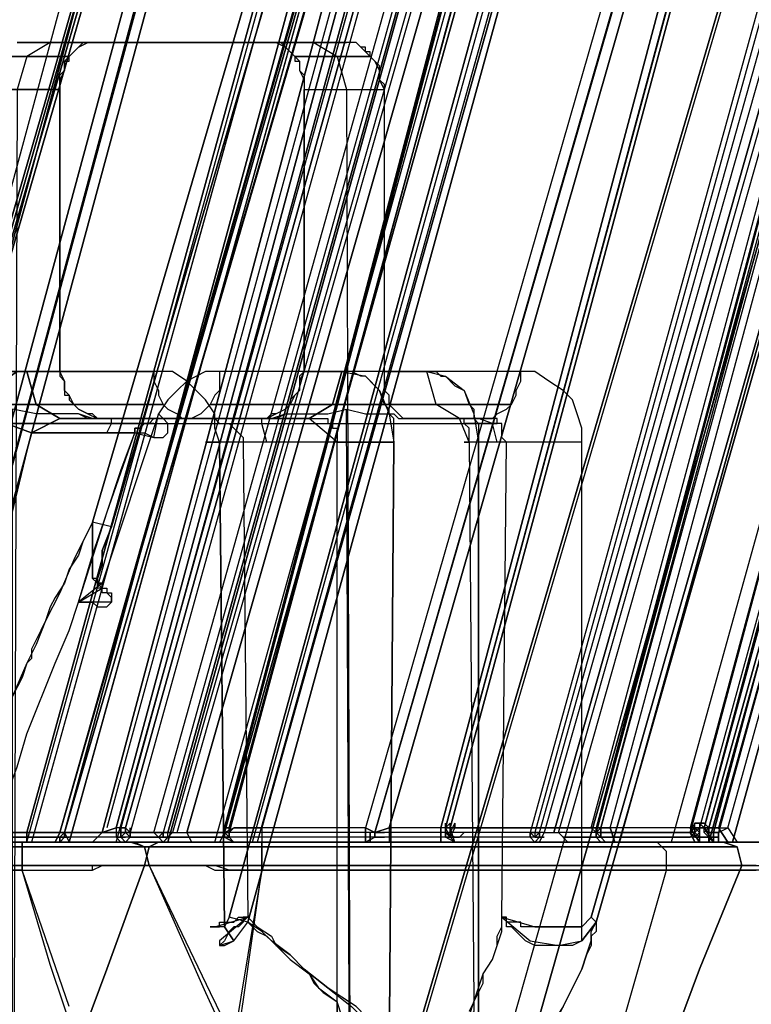
# Model space of a CAD drawing. Units: millimetres. Extents: x 442 to 1885, y 189 to 2001.
# Drawn here: x 544 to 560, y 289 to 310 of the extents above; entities that cross this region are included whole.
import ezdxf

# ---------------------------------------------------------------- set-up
doc = ezdxf.new("R2010")
doc.units = ezdxf.units.MM
doc.layers.add('2', color=7, linetype='Continuous')

msp = doc.modelspace()

# ---------------------------------------------------------------- linework, layer by layer
at = {"layer": '2', "color": 7, "flags": 128}
for points in [[(544.276, 292.207), (538.822, 292.207), (535.286, 292.207), (532.963, 292.207), (532.458, 292.207), (548.014, 348.269), (549.327, 349.583), (553.873, 349.583), (559.833, 348.269), (544.276, 292.207), (546.095, 292.207), (561.55, 347.663), (567.308, 362.613), (575.49, 375.139), (757.214, 592.117)], [(745.193, 591.713), (563.772, 375.139), (555.59, 362.613), (549.832, 347.663), (534.478, 292.207), (548.216, 292.207), (561.752, 340.996), (562.661, 340.693), (566.803, 351.502), (572.661, 360.593), (572.055, 361.199), (565.994, 352.007), (561.752, 340.996)], [(572.358, 340.996), (558.822, 292.207), (545.085, 292.207), (560.439, 347.663), (566.197, 362.613), (574.379, 375.139), (755.8, 591.713)], [(533.367, 292.207), (548.822, 347.663), (548.014, 348.269), (532.458, 292.207), (533.367, 292.207), (547.206, 292.207), (549.024, 292.207), (562.358, 340.289), (568.419, 338.976), (572.863, 338.976), (574.177, 340.289), (573.47, 340.996), (577.712, 352.007), (583.773, 361.199), (757.214, 568.379)], [(571.045, 361.199), (572.257, 359.886), (566.5, 350.997), (562.358, 340.289), (568.419, 338.976), (572.863, 338.976), (574.177, 340.289), (560.843, 292.207), (560.338, 292.207), (558.014, 292.207), (554.378, 292.207), (549.024, 292.207), (562.358, 340.289), (560.742, 340.996), (564.984, 352.007), (571.045, 361.199), (744.486, 568.379)], [(534.478, 292.207), (534.276, 292.207), (534.175, 292.207), (534.074, 292.207), (533.973, 292.207), (549.529, 347.966), (549.832, 347.663), (534.478, 292.207), (548.216, 292.207), (561.752, 340.996), (565.994, 352.007), (572.055, 361.199), (572.661, 360.593), (745.395, 566.662)], [(755.497, 566.662), (582.864, 360.593), (576.904, 351.502), (572.762, 340.693), (571.651, 339.481), (567.813, 339.481), (562.661, 340.693), (549.125, 292.207)], [(744.789, 565.854), (572.257, 359.886), (577.611, 357.058), (582.056, 357.058), (584.076, 359.886), (578.318, 350.997), (574.177, 340.289), (560.843, 292.207), (559.833, 292.207), (546.095, 292.207), (544.276, 292.207)], [(546.095, 292.207), (561.55, 347.663), (567.308, 362.613), (575.49, 375.139), (574.177, 376.553), (565.792, 363.624), (559.833, 348.269), (544.276, 292.207), (538.822, 292.207), (535.286, 292.207), (532.963, 292.207), (532.458, 292.207)], [(579.429, 357.866), (573.874, 349.482), (570.035, 339.38), (556.903, 292.207)], [(556.903, 292.207), (570.035, 339.38), (573.874, 349.482), (579.429, 357.866)], [(580.035, 356.755), (574.783, 348.572), (570.944, 338.774), (558.014, 292.207)], [(580.035, 356.755), (574.783, 348.572), (570.944, 338.774), (558.014, 292.207)], [(545.085, 292.207), (544.883, 292.207), (544.681, 292.207), (544.579, 292.207), (544.377, 292.207), (544.276, 292.207), (544.175, 292.207), (559.631, 347.966), (554.479, 349.078), (550.64, 349.078), (549.529, 347.966), (533.973, 292.207)], [(543.771, 292.207), (544.175, 292.207), (559.631, 347.966)], [(560.439, 347.663), (545.085, 292.207), (558.822, 292.207), (572.358, 340.996)], [(547.206, 292.207), (560.742, 340.996)], [(560.742, 340.996), (547.206, 292.207)], [(559.328, 292.207), (572.762, 340.693), (572.358, 340.996)], [(572.762, 340.693), (559.328, 292.207), (559.429, 292.207), (559.328, 292.207), (559.227, 292.207), (559.126, 292.207), (559.025, 292.207), (558.923, 292.207), (558.822, 292.207), (558.721, 292.207), (558.62, 292.207), (558.519, 292.207), (558.317, 292.207), (558.216, 292.207), (558.115, 292.207), (557.913, 292.207), (557.711, 292.207), (557.61, 292.207), (557.408, 292.207), (557.206, 292.207), (557.105, 292.207), (556.903, 292.207), (556.499, 292.207), (556.095, 292.207), (555.691, 292.207), (555.287, 292.207), (554.782, 292.207), (554.277, 292.207), (553.772, 292.207), (553.267, 292.207), (552.661, 292.207), (552.156, 292.207), (551.549, 292.207), (550.943, 292.207), (550.337, 292.207), (549.731, 292.207), (549.125, 292.207), (549.024, 292.207), (548.923, 292.207), (548.721, 292.207), (548.519, 292.207), (548.418, 292.207), (548.216, 292.207)], [(562.661, 340.693), (549.125, 292.207), (549.428, 292.207), (549.731, 292.207), (550.135, 292.207), (550.438, 292.207), (550.741, 292.207), (551.044, 292.207), (551.347, 292.207), (551.65, 292.207), (551.954, 292.207), (552.257, 292.207), (552.56, 292.207), (552.762, 292.207), (553.065, 292.207), (553.368, 292.207), (553.671, 292.207), (553.873, 292.207), (554.176, 292.207), (554.479, 292.207), (554.681, 292.207), (554.984, 292.207), (555.186, 292.207), (555.388, 292.207), (555.691, 292.207), (555.893, 292.207), (556.095, 292.207), (556.297, 292.207), (556.499, 292.207), (556.701, 292.207), (556.903, 292.207), (557.206, 292.207), (557.61, 292.207), (557.913, 292.207), (558.216, 292.207), (558.418, 292.207), (558.62, 292.207), (558.822, 292.207), (559.025, 292.207), (559.227, 292.207), (559.328, 292.207), (559.429, 292.207), (559.328, 292.207), (559.227, 292.207), (559.126, 292.207), (558.923, 292.207), (558.822, 292.207)], [(536.599, 292.207), (536.7, 292.409), (536.801, 292.409), (536.902, 292.409), (537.003, 292.409), (537.407, 292.409), (537.61, 292.409), (537.711, 292.409), (537.812, 292.409), (538.216, 292.409), (538.62, 292.409), (539.125, 292.409), (539.529, 292.409), (540.034, 292.409), (544.681, 308.47), (549.226, 324.43), (549.327, 324.026), (549.529, 324.228)], [(549.226, 324.43), (544.681, 308.47), (540.034, 292.409), (539.933, 292.207), (540.034, 292.308), (540.135, 292.409), (540.337, 292.409), (540.236, 292.409), (542.458, 300.086), (549.327, 323.824)], [(549.327, 324.531), (549.226, 324.43), (549.327, 324.026), (549.125, 323.824), (540.135, 292.409)], [(540.236, 292.207), (540.236, 292.409), (540.135, 292.409), (549.327, 324.026), (549.529, 324.228)], [(550.64, 324.228), (550.539, 324.127), (541.953, 292.409), (541.852, 292.409), (541.751, 292.51), (541.448, 292.409), (549.933, 323.723), (549.327, 323.824), (542.458, 300.086)], [(552.762, 323.723), (552.762, 323.622), (544.175, 292.409), (541.953, 292.409), (550.539, 324.127), (550.64, 324.228)], [(544.883, 308.369), (543.165, 308.369), (543.165, 302.308), (542.458, 302.308), (542.155, 302.308), (541.953, 302.106), (541.751, 301.904), (541.549, 301.702), (541.448, 301.399), (538.418, 290.994), (538.014, 291.803), (546.802, 322.814), (546.6, 322.915), (546.701, 323.319), (546.701, 323.42), (546.701, 323.622), (546.802, 323.622), (546.802, 323.723), (546.802, 323.824), (547.004, 323.925)], [(543.165, 308.369), (544.883, 308.369), (544.883, 302.308), (544.175, 302.308), (543.973, 302.308), (543.67, 302.106), (543.468, 301.904), (543.266, 301.702), (543.165, 301.399), (540.337, 290.994), (539.933, 291.803), (548.317, 322.814), (548.115, 322.915), (548.216, 323.319), (548.216, 323.42), (548.317, 323.622), (548.317, 323.723), (548.317, 323.824), (548.519, 323.925)], [(544.984, 292.409), (546.903, 292.409), (555.287, 322.309), (554.782, 322.511), (554.378, 322.814), (554.075, 322.915), (553.873, 323.016), (553.772, 323.117), (553.671, 323.117), (553.671, 323.218), (553.368, 323.319), (552.762, 323.622), (552.661, 323.622), (552.56, 323.622), (552.459, 323.622), (552.156, 323.723), (551.954, 323.824), (551.65, 323.824), (550.539, 324.127), (550.236, 323.824), (550.135, 324.026)], [(549.933, 323.723), (541.448, 292.409), (541.448, 292.207)], [(549.933, 323.723), (550.135, 323.622), (550.236, 323.824), (541.751, 292.51)], [(548.519, 290.59), (555.792, 317.056), (556.196, 316.955), (548.923, 290.489), (549.125, 290.287), (549.327, 290.186), (549.529, 289.984), (549.832, 289.782), (550.135, 289.479), (550.64, 289.075), (551.145, 288.671), (551.448, 288.368), (551.853, 288.166), (552.156, 287.964), (552.459, 287.762), (560.742, 315.945), (560.843, 316.046), (547.004, 323.824)], [(552.56, 287.863), (560.843, 316.046), (547.004, 323.824)], [(554.479, 287.863), (562.459, 316.046), (548.519, 323.824)], [(556.297, 290.59), (563.873, 317.056), (563.974, 316.955), (556.398, 290.489), (556.398, 290.287), (556.297, 290.186), (556.297, 289.984), (556.196, 289.782), (556.095, 289.479), (555.893, 289.075), (555.691, 288.671), (555.489, 288.368), (555.388, 288.166), (555.186, 287.964), (554.984, 287.762), (562.964, 315.945), (562.459, 316.046), (548.519, 323.824)], [(541.751, 292.51), (550.135, 323.622)], [(544.984, 292.409), (544.782, 292.409), (544.681, 292.409), (544.579, 292.409), (544.478, 292.409), (544.377, 292.409), (544.276, 292.409), (544.175, 292.409), (552.762, 323.622)], [(553.368, 323.42), (553.368, 323.319), (544.984, 292.409)], [(547.105, 292.207), (547.004, 292.308), (546.903, 292.409), (544.984, 292.409), (553.368, 323.319), (553.368, 323.42)], [(548.317, 300.793), (548.216, 301.096), (548.216, 301.399), (548.014, 301.702), (547.812, 301.904), (547.61, 302.106), (547.307, 302.308), (546.903, 302.308), (540.438, 302.308), (540.135, 302.308), (539.832, 302.106), (539.529, 301.904), (539.327, 301.702), (539.226, 301.399), (538.014, 297.762), (537.913, 297.762), (537.913, 297.863), (538.014, 298.166), (538.014, 298.469), (538.115, 298.975), (544.883, 323.117)], [(552.661, 323.218), (545.59, 299.076), (545.186, 298.267), (544.883, 297.56), (544.579, 296.954), (544.377, 296.449), (544.175, 296.045), (544.074, 295.742), (543.872, 295.338), (543.67, 294.732), (543.367, 293.924), (542.963, 292.914), (542.559, 291.803), (542.256, 291.803), (541.852, 291.803), (541.448, 291.803), (541.145, 291.904), (540.741, 291.904), (540.337, 291.904), (548.721, 323.218)], [(548.721, 323.218), (540.337, 291.904)], [(556.095, 300.793), (555.893, 300.793), (555.691, 300.793), (555.388, 300.793), (555.085, 300.793), (554.883, 300.793), (554.681, 300.793), (554.479, 300.793), (553.671, 300.793), (553.772, 288.772), (553.873, 288.974), (553.974, 289.176), (553.974, 289.378), (554.176, 289.681), (554.277, 289.984), (554.378, 290.287), (554.378, 290.59), (554.479, 300.793), (554.378, 300.894), (554.378, 300.995), (554.378, 301.096), (554.378, 301.197), (554.277, 301.197), (554.277, 301.298), (554.176, 301.298), (554.075, 301.298), (554.176, 301.298), (554.277, 301.399), (554.479, 301.5), (554.58, 301.601), (554.681, 301.803), (554.681, 301.904), (554.782, 302.106), (554.782, 302.308), (548.317, 302.308), (548.014, 302.308), (547.61, 302.106), (547.408, 301.904), (547.206, 301.702), (547.004, 301.399), (545.792, 297.762), (545.287, 297.358), (545.388, 297.358), (545.489, 297.358), (545.59, 297.358), (545.691, 297.257), (545.792, 297.257), (545.893, 297.257), (545.994, 297.358), (545.994, 297.459), (545.893, 297.56), (545.792, 297.56), (545.792, 297.661), (545.691, 297.661), (545.691, 297.762), (545.691, 297.863), (545.59, 297.863), (545.59, 297.964), (545.59, 298.166), (545.59, 298.469), (545.59, 298.773), (545.59, 299.076), (552.661, 323.218)], [(556.095, 300.793), (556.095, 301.096), (555.994, 301.399), (555.893, 301.702), (555.691, 301.904), (555.388, 302.106), (555.085, 302.308), (554.782, 302.308), (548.317, 302.308), (548.014, 302.308), (547.61, 302.106), (547.408, 301.904), (547.206, 301.702), (547.004, 301.399), (545.792, 297.762), (545.691, 297.762), (545.691, 297.863), (545.792, 298.166), (545.792, 298.469), (545.994, 298.975), (553.065, 323.117)], [(553.065, 323.117), (545.994, 298.975), (545.792, 298.469), (545.792, 298.166), (545.691, 297.863), (545.691, 297.762), (545.792, 297.762), (545.792, 297.661)], [(543.165, 301.399), (540.337, 290.994), (539.933, 291.803), (548.317, 322.814)], [(555.388, 321.804), (547.206, 292.409), (547.307, 292.409), (547.105, 292.207), (547.206, 292.308), (547.206, 292.409), (547.105, 292.409), (546.903, 292.409), (555.287, 322.309)], [(555.287, 322.41), (555.287, 322.309), (555.388, 321.804), (555.59, 321.501), (547.307, 292.409), (547.61, 292.409), (547.711, 292.207)], [(555.388, 322.107), (547.105, 292.409), (547.004, 292.308), (544.984, 292.308), (544.984, 292.409)], [(555.388, 322.107), (547.105, 292.409)], [(547.61, 292.308), (548.519, 292.308), (548.418, 292.308), (548.418, 292.409), (548.418, 292.51), (556.095, 321.703), (556.196, 321.905), (559.227, 320.187), (562.156, 318.571), (562.661, 317.965), (562.762, 317.662), (562.661, 317.662), (562.459, 317.662), (562.661, 317.662), (562.762, 317.561), (562.661, 317.561), (562.459, 317.561)], [(562.459, 317.662), (562.661, 317.662), (562.762, 317.561), (562.762, 317.662), (562.661, 317.965), (562.156, 318.571), (559.227, 320.187), (556.196, 321.905), (556.095, 321.703), (556.095, 321.501), (556.196, 321.804), (562.156, 318.369), (554.984, 292.409)], [(546.398, 321.703), (538.317, 292.51), (538.317, 292.409), (538.418, 292.308), (544.984, 292.308)], [(546.6, 321.804), (538.418, 292.409), (544.984, 292.409)], [(544.984, 292.409), (552.56, 318.369), (546.6, 321.804), (538.418, 292.409)], [(545.994, 321.703), (546.196, 321.501), (546.6, 321.804), (552.56, 318.369), (544.984, 292.409)], [(553.368, 317.864), (546.297, 292.51), (546.297, 292.409), (546.398, 292.308), (548.418, 292.308), (548.418, 292.409), (548.418, 292.51), (556.095, 321.703)], [(547.105, 292.207), (547.307, 292.409), (547.206, 292.409), (547.105, 292.409), (546.903, 292.409), (547.004, 292.308), (547.105, 292.207), (547.206, 292.308), (547.206, 292.409), (555.388, 321.804), (555.59, 321.501), (547.307, 292.409), (547.61, 292.409), (547.711, 292.207)], [(554.984, 292.409), (548.418, 292.409), (556.196, 321.804)], [(547.408, 292.409), (555.691, 321.501)], [(547.408, 292.409), (555.691, 321.501), (555.792, 321.501), (555.893, 321.501), (556.297, 321.299), (556.297, 321.198)], [(555.893, 321.4), (547.61, 292.409), (548.519, 292.409), (556.297, 321.198), (556.297, 321.097)], [(548.418, 292.51), (548.519, 292.51), (556.297, 321.097), (556.297, 321.198), (548.519, 292.409), (547.61, 292.409), (555.893, 321.4)], [(548.519, 292.51), (548.418, 292.51), (556.095, 321.501), (556.297, 321.097)], [(548.519, 292.51), (548.519, 292.308), (548.62, 292.207), (548.519, 292.308), (548.519, 292.409), (548.519, 292.51), (556.297, 321.097), (556.095, 321.501), (548.418, 292.51)], [(552.055, 317.662), (544.883, 292.409), (552.156, 317.662), (552.459, 317.965), (552.56, 318.369), (552.661, 318.571)], [(562.156, 318.571), (562.156, 318.369), (562.358, 317.965), (562.459, 317.662), (555.287, 292.409), (555.59, 292.409), (555.792, 292.207)], [(544.984, 292.409), (552.56, 318.268)], [(544.984, 292.409), (552.56, 318.268)], [(562.257, 318.268), (555.085, 292.409), (555.085, 292.308), (554.984, 292.308), (548.519, 292.308), (548.418, 292.308), (548.418, 292.51), (548.418, 292.409), (548.519, 292.308)], [(562.257, 318.268), (555.085, 292.409), (555.085, 292.308), (554.984, 292.308), (548.519, 292.308), (548.418, 292.409), (548.418, 292.51), (548.418, 292.308), (548.519, 292.308)], [(544.984, 292.409), (552.459, 317.965), (552.661, 317.965)], [(548.418, 292.308), (546.398, 292.308), (546.297, 292.409), (546.297, 292.51), (553.368, 317.864)], [(553.57, 317.965), (553.469, 317.864), (546.398, 292.409), (548.418, 292.409), (548.317, 292.207)], [(553.57, 317.965), (553.469, 317.864), (546.398, 292.409)], [(556.095, 316.753), (555.994, 316.652), (555.994, 316.551), (549.226, 292.51), (549.125, 292.51), (549.024, 292.51), (548.923, 292.51), (548.822, 292.51), (548.721, 292.51), (548.62, 292.51), (548.519, 292.409), (548.418, 292.409), (555.287, 316.854), (555.186, 316.854), (555.085, 316.955), (554.984, 317.056), (554.883, 317.056), (554.681, 317.258), (554.378, 317.359), (553.974, 317.662), (553.469, 317.864), (553.065, 317.561), (552.863, 317.763)], [(555.186, 292.409), (562.358, 317.965), (562.459, 317.662), (555.287, 292.409), (555.59, 292.409), (555.792, 292.207)], [(555.186, 292.207), (555.287, 292.409), (555.186, 292.409), (562.358, 317.965), (562.661, 317.965)], [(555.691, 292.308), (556.499, 292.308), (556.398, 292.308), (556.398, 292.409), (556.297, 292.51), (563.065, 317.864)], [(563.065, 317.965), (563.166, 317.864), (556.398, 292.409), (556.499, 292.51), (563.166, 317.258), (563.065, 317.561), (556.398, 292.51), (556.297, 292.51), (556.398, 292.409), (556.499, 292.308), (556.6, 292.207), (556.499, 292.308), (556.499, 292.51)], [(558.418, 292.308), (556.398, 292.308), (556.398, 292.409), (556.297, 292.51), (563.065, 317.864)], [(563.065, 317.965), (563.166, 317.864), (556.398, 292.409), (556.499, 292.51), (563.166, 317.258), (563.065, 317.561), (556.398, 292.51), (556.499, 292.51)], [(545.085, 292.409), (544.883, 292.409), (552.055, 317.662), (552.156, 317.662)], [(552.156, 317.662), (552.56, 317.46), (552.661, 317.359), (552.661, 317.258), (545.893, 292.51)], [(555.489, 292.409), (562.661, 317.662), (562.762, 317.561), (562.762, 317.662), (563.166, 317.359), (563.267, 317.359), (563.267, 317.258), (556.499, 292.51), (556.499, 292.308), (556.6, 292.207), (556.499, 292.308), (556.398, 292.409)], [(562.661, 317.662), (555.489, 292.409)], [(552.762, 317.359), (552.762, 317.258), (552.762, 317.359), (552.56, 317.46), (552.459, 317.359), (552.055, 317.561), (544.883, 292.409), (545.792, 292.409), (552.459, 317.359)], [(545.59, 292.207), (545.691, 292.308), (545.792, 292.409), (546.095, 292.51), (552.762, 317.258), (553.065, 317.561), (546.196, 292.51), (546.196, 292.308), (546.297, 292.308)], [(546.297, 292.308), (546.196, 292.308), (546.196, 292.51), (553.065, 317.561), (552.762, 317.258), (546.095, 292.51), (545.792, 292.409), (545.691, 292.308), (545.59, 292.207)], [(563.166, 317.359), (556.398, 292.409), (555.59, 292.409), (562.762, 317.561)], [(552.661, 317.258), (545.893, 292.51)], [(563.166, 317.359), (563.267, 317.359), (563.267, 317.258), (556.499, 292.51), (556.398, 292.51), (556.398, 292.308), (556.499, 292.207), (556.398, 292.308), (556.398, 292.409), (558.418, 292.409), (558.519, 292.207)], [(560.742, 315.945), (552.459, 287.762), (552.257, 287.863), (552.055, 287.964), (551.853, 288.166), (551.65, 288.267), (551.448, 288.469), (551.246, 288.671), (550.943, 288.873), (550.64, 289.075), (550.135, 289.479), (549.832, 289.782), (549.428, 290.085), (549.226, 290.287), (548.923, 290.489), (556.196, 316.955), (555.792, 317.056), (548.519, 290.59)], [(555.388, 316.955), (555.287, 316.854), (555.994, 316.551), (556.095, 316.551), (556.297, 316.45), (556.6, 316.45), (557.105, 316.248), (557.61, 316.147), (558.216, 316.046), (551.448, 292.51), (551.448, 292.207), (551.65, 292.308), (551.65, 292.409), (551.853, 292.409)], [(562.964, 315.945), (554.984, 287.762), (555.085, 287.863), (555.186, 287.964), (555.287, 288.166), (555.388, 288.267), (555.59, 288.469), (555.691, 288.671), (555.792, 288.873), (555.893, 289.075), (556.095, 289.479), (556.196, 289.782), (556.297, 290.085), (556.297, 290.287), (556.398, 290.489), (563.974, 316.955), (563.873, 317.056), (556.297, 290.59)], [(555.287, 316.854), (548.418, 292.409), (548.62, 292.51), (548.721, 292.51), (548.923, 292.51), (549.024, 292.51), (549.125, 292.51), (549.226, 292.51), (549.226, 292.207), (549.226, 292.005), (549.226, 291.803), (549.226, 291.601), (549.731, 291.601), (550.236, 291.601), (550.842, 291.601), (551.549, 291.601), (552.257, 291.601), (552.964, 291.601), (553.772, 291.601), (554.58, 291.601), (555.388, 291.601), (555.994, 291.601), (556.6, 291.601), (557.105, 291.601), (557.61, 291.601), (557.913, 291.601), (557.913, 291.803), (557.913, 292.005), (557.711, 292.207), (557.61, 292.207)], [(551.448, 292.207), (551.65, 292.308), (551.65, 292.409), (551.448, 292.51), (550.337, 292.51), (549.226, 292.51), (555.994, 316.551), (555.994, 316.652), (556.095, 316.753)], [(564.984, 316.046), (558.721, 292.51), (558.62, 292.51), (558.519, 292.51), (558.519, 292.409), (558.418, 292.409), (564.984, 316.854)], [(564.984, 316.854), (558.418, 292.409), (558.519, 292.51), (558.62, 292.51), (558.721, 292.51), (564.984, 316.046)], [(565.186, 316.753), (565.287, 316.652), (565.287, 316.551), (558.721, 292.51), (558.822, 292.409), (558.923, 292.409), (565.085, 315.541), (565.287, 315.137), (559.025, 292.409), (559.227, 292.51), (565.489, 315.036), (565.287, 314.935), (559.025, 292.51), (558.822, 292.51), (565.085, 314.935), (564.883, 315.339), (558.62, 292.51)], [(565.186, 315.541), (565.085, 315.541), (558.923, 292.409), (558.822, 292.409), (558.721, 292.51), (565.287, 316.551), (565.287, 316.652), (565.186, 316.753)], [(558.216, 316.046), (551.448, 292.51), (551.65, 292.409), (551.65, 292.308), (551.448, 292.207), (551.448, 292.409), (551.448, 292.51), (550.337, 292.51), (549.226, 292.51), (549.226, 292.207), (549.125, 292.207), (548.923, 292.207), (548.822, 292.207), (548.721, 292.207), (548.62, 292.207), (548.519, 292.207), (548.418, 292.207), (548.317, 292.207)], [(558.216, 316.046), (558.317, 315.541), (558.216, 315.137), (551.65, 292.409), (558.317, 315.541), (558.519, 315.541)], [(552.56, 287.863), (560.843, 316.046)], [(554.479, 287.863), (562.459, 316.046)], [(564.984, 316.046), (565.085, 315.541), (565.287, 315.137), (559.025, 292.409), (559.227, 292.51), (559.429, 292.207)], [(538.317, 292.207), (544.883, 292.207), (544.782, 292.207), (545.59, 292.207), (546.196, 292.207), (546.297, 292.207), (548.317, 292.207), (548.418, 292.207), (548.519, 292.207), (548.62, 292.207), (548.721, 292.207), (548.822, 292.207), (548.923, 292.207), (549.125, 292.207), (549.226, 292.207), (550.337, 292.207), (551.448, 292.207), (551.954, 292.207), (553.065, 292.207), (553.368, 292.207), (553.873, 292.207), (554.277, 292.207), (554.782, 292.207), (555.186, 292.207), (555.59, 292.207), (556.095, 292.207), (556.196, 292.207), (556.297, 292.207), (556.398, 292.207), (556.6, 292.207), (556.701, 292.207), (556.802, 292.207), (556.701, 292.51), (556.6, 292.51), (556.499, 292.51), (556.297, 292.51), (556.095, 292.51), (555.994, 292.51), (555.59, 292.51), (555.085, 292.51), (554.681, 292.51), (554.277, 292.51), (553.772, 292.51), (553.267, 292.51), (559.53, 315.743)], [(564.681, 315.743), (558.418, 292.51), (558.317, 292.51), (558.115, 292.51), (558.014, 292.51), (557.812, 292.51), (557.509, 292.51), (557.307, 292.51), (557.206, 292.51), (557.105, 292.51), (557.004, 292.51), (556.802, 292.51), (556.701, 292.51), (556.802, 292.207), (556.903, 292.207), (557.004, 292.207), (557.105, 292.207), (557.307, 292.207), (557.408, 292.207), (557.711, 292.207), (557.913, 292.207), (558.115, 292.207), (558.317, 292.207), (558.519, 292.207), (558.62, 292.207), (558.822, 292.207), (559.227, 292.207), (559.429, 292.207), (559.025, 292.207), (558.923, 292.207), (558.822, 292.308), (558.721, 292.409), (558.822, 292.308), (558.923, 292.308)], [(559.126, 315.036), (559.126, 314.935), (559.025, 314.935), (559.227, 314.935), (559.328, 315.339), (553.166, 292.51), (559.227, 314.935), (559.227, 315.036), (559.126, 315.036), (559.126, 314.935), (559.126, 314.834), (559.025, 314.834), (559.126, 314.935), (559.126, 314.834), (559.227, 314.935), (559.227, 315.036)], [(565.287, 314.935), (565.085, 314.935), (564.883, 315.339), (558.62, 292.51)], [(553.166, 292.51), (553.065, 292.51), (559.025, 314.935), (558.418, 315.036), (551.954, 292.51), (551.65, 292.409), (551.65, 292.308), (551.853, 292.308)], [(564.883, 314.935), (564.984, 314.834), (565.085, 314.834), (565.186, 314.834), (565.287, 314.935), (565.287, 315.036), (565.186, 315.036), (565.085, 314.935), (558.822, 292.51), (559.025, 292.51), (559.227, 292.207)], [(544.681, 309.379), (544.175, 309.076), (543.973, 308.369), (543.872, 277.661), (543.872, 301.5)], [(544.681, 309.379), (544.175, 309.076), (543.973, 308.369), (543.872, 277.661), (543.872, 301.5)], [(549.428, 309.379), (543.973, 309.379), (545.59, 309.379), (551.044, 309.379)], [(551.044, 309.379), (545.59, 309.379), (543.973, 309.379), (549.428, 309.379)], [(544.175, 302.308), (544.883, 302.308), (544.883, 308.369), (544.883, 308.47), (544.883, 308.571), (544.883, 308.672), (544.984, 308.773), (544.984, 308.874), (544.984, 308.975), (545.085, 308.975), (545.085, 309.076), (545.186, 309.177), (545.287, 309.278), (545.489, 309.379), (545.59, 309.379)], [(545.59, 309.379), (545.489, 309.379), (545.388, 309.379), (545.287, 309.278), (545.186, 309.177), (545.085, 309.076), (544.984, 308.975), (544.984, 308.773), (544.883, 308.571), (544.883, 308.369)], [(550.135, 308.369), (551.853, 308.369), (551.751, 308.571), (551.751, 308.773), (551.65, 308.975), (551.549, 309.076), (551.549, 309.177), (551.448, 309.177), (551.448, 309.278), (551.347, 309.278), (551.246, 309.379), (551.145, 309.379), (551.044, 309.379), (549.428, 309.379), (549.529, 309.379), (549.731, 309.278), (549.832, 309.177), (549.933, 309.076), (549.933, 308.975), (550.034, 308.975), (550.034, 308.874), (550.034, 308.773), (550.135, 308.672), (550.135, 308.571), (550.135, 308.47), (550.135, 308.369), (550.135, 302.308), (550.034, 302.207), (550.034, 302.106), (550.034, 302.005), (550.034, 301.904), (549.933, 301.803), (549.832, 301.702), (549.832, 301.601), (549.731, 301.5), (549.529, 301.399), (549.327, 301.298), (549.125, 301.298), (550.236, 301.298), (550.337, 301.298), (550.438, 301.298), (550.539, 301.298), (550.64, 301.298), (550.64, 301.197), (550.741, 301.197), (550.741, 301.096), (550.842, 301.096), (550.842, 300.995), (550.842, 300.894), (550.842, 300.793), (552.055, 300.793), (552.055, 300.894), (552.055, 300.995), (552.055, 301.197), (552.055, 301.298), (551.954, 301.399), (551.954, 301.5), (551.853, 301.601), (551.751, 301.904), (551.65, 302.005), (551.448, 302.207), (551.347, 302.207), (551.145, 302.308), (551.044, 302.308), (550.943, 302.308), (550.741, 301.601), (550.236, 301.298), (547.61, 301.298), (549.125, 301.298), (545.893, 301.298), (544.883, 301.298), (547.61, 301.298), (547.408, 301.298), (547.206, 301.298), (547.105, 301.298), (546.903, 301.298), (546.802, 301.197), (546.701, 301.197), (546.6, 301.096), (546.499, 301.096), (546.499, 300.995), (546.903, 300.894), (547.004, 301.399)], [(552.459, 301.298), (552.257, 301.298), (552.156, 301.399), (552.055, 301.5), (551.954, 301.601), (551.954, 301.702), (551.954, 301.803), (551.853, 301.904), (551.853, 302.005), (551.853, 302.106), (551.853, 302.207), (551.853, 302.308), (551.853, 308.369), (551.853, 308.47), (551.751, 308.571), (551.751, 308.672), (551.751, 308.773), (551.751, 308.874), (551.65, 308.975), (551.549, 309.076), (551.448, 309.177), (551.347, 309.278), (551.246, 309.379), (551.044, 309.379), (549.428, 309.379), (549.529, 309.379), (549.63, 309.379), (549.731, 309.278), (549.832, 309.177), (549.933, 309.076), (550.034, 308.975), (550.034, 308.773), (550.135, 308.571), (550.135, 308.369), (551.853, 308.369)], [(550.337, 309.379), (550.842, 309.076), (551.044, 308.369), (551.145, 277.661), (551.044, 301.5)], [(550.337, 309.379), (550.842, 309.076), (551.044, 308.369), (551.145, 277.661), (551.044, 301.5)], [(545.085, 309.076), (543.367, 309.076)], [(543.367, 309.076), (545.085, 309.076)], [(549.933, 309.076), (551.549, 309.076)], [(551.549, 309.076), (549.933, 309.076)], [(550.943, 302.308), (551.448, 302.207), (551.751, 301.904), (551.954, 301.399), (552.055, 300.793), (551.549, 300.793), (550.842, 300.793), (550.236, 301.298), (550.741, 301.601), (550.943, 302.308), (550.135, 302.308), (550.135, 308.369)], [(552.762, 302.308), (553.166, 302.207), (553.57, 301.904), (553.772, 301.399), (553.873, 300.793), (553.57, 300.793), (553.671, 300.793), (553.469, 301.298), (552.964, 301.601), (552.762, 302.308), (551.853, 302.308), (551.853, 308.369)], [(540.438, 302.308), (546.903, 302.308), (546.903, 302.106), (547.004, 301.904), (547.004, 301.803), (547.105, 301.601), (547.206, 301.5), (547.408, 301.399), (547.509, 301.298), (547.61, 301.298), (548.115, 301.298), (548.216, 301.298), (548.317, 301.197), (548.418, 301.197), (548.519, 301.197), (548.62, 301.096), (548.721, 300.995), (548.822, 300.894), (548.822, 300.793), (548.923, 290.59), (549.226, 290.287), (549.529, 289.984), (549.832, 289.681), (550.236, 289.378), (550.337, 289.176), (550.539, 288.974), (550.842, 288.772), (550.842, 300.793), (548.822, 300.793), (548.317, 300.793)], [(543.771, 298.874), (544.276, 300.995), (544.883, 301.298), (545.893, 301.298), (545.792, 301.298), (545.691, 301.298), (545.59, 301.399), (545.489, 301.399), (545.287, 301.5), (545.186, 301.601), (545.085, 301.803), (544.984, 301.904), (544.984, 302.106), (544.883, 302.308)], [(550.135, 302.308), (550.034, 302.106), (550.034, 301.904), (549.933, 301.803), (549.832, 301.601), (549.731, 301.5), (549.529, 301.399), (549.428, 301.399), (549.327, 301.298), (549.226, 301.298), (549.125, 301.298), (545.893, 301.298), (549.125, 301.298), (550.236, 301.298), (547.61, 301.298), (545.893, 301.298), (545.59, 301.298), (545.287, 301.399), (545.085, 301.399), (544.782, 301.399), (544.377, 301.399), (543.872, 301.5)], [(546.903, 302.308), (546.903, 302.106), (547.004, 301.904), (547.004, 301.803), (547.105, 301.601), (547.206, 301.5), (547.408, 301.399), (547.509, 301.298), (547.61, 301.298), (545.893, 301.298), (545.691, 301.298), (545.489, 301.298), (545.287, 301.399), (545.085, 301.399), (544.782, 301.399), (544.377, 301.399), (543.872, 301.5)], [(548.317, 302.308), (548.317, 302.106), (548.317, 301.904), (548.216, 301.803), (548.115, 301.601), (548.014, 301.5), (547.913, 301.399), (547.711, 301.298), (547.61, 301.298), (544.883, 301.298), (544.377, 301.601), (544.175, 302.308)], [(544.883, 302.308), (544.883, 302.207), (544.984, 302.106), (544.984, 302.005), (544.984, 301.904), (544.984, 301.803), (545.085, 301.803), (545.085, 301.702), (545.186, 301.601), (545.287, 301.5), (545.489, 301.399), (545.691, 301.298), (545.893, 301.298), (549.125, 301.298), (549.327, 301.298), (549.529, 301.298), (549.731, 301.399), (549.933, 301.399), (550.236, 301.399), (550.64, 301.399), (551.044, 301.5), (551.448, 301.399), (551.751, 301.399), (551.954, 301.399), (552.055, 301.399), (552.156, 301.298), (552.257, 301.298), (554.075, 301.298), (553.469, 301.298), (552.257, 301.298), (552.156, 301.399), (552.055, 301.5), (551.954, 301.601), (551.954, 301.803), (551.853, 301.904), (551.853, 302.106), (551.853, 302.308)], [(548.418, 290.388), (548.317, 300.793), (548.216, 301.096), (548.216, 301.399), (548.014, 301.702), (547.812, 301.904), (547.61, 302.106), (547.307, 302.308), (546.903, 302.308)], [(548.317, 302.308), (548.317, 302.106), (548.317, 301.904), (548.216, 301.803), (548.115, 301.601), (548.014, 301.5), (547.913, 301.399), (547.711, 301.298), (547.61, 301.298), (548.115, 301.298), (548.216, 301.298), (548.317, 301.197), (548.418, 301.197), (548.519, 301.197), (548.62, 301.096), (548.721, 300.995), (548.822, 300.894), (548.822, 300.793), (548.923, 290.59), (549.125, 290.388), (549.428, 290.186), (549.529, 289.984), (549.832, 289.681), (550.236, 289.378), (550.438, 289.075), (550.842, 288.772), (550.842, 300.793), (548.822, 300.793), (548.014, 300.793), (548.317, 300.793), (548.418, 290.388), (548.115, 290.388), (548.216, 290.388), (548.923, 290.59), (548.822, 290.59), (548.822, 290.489), (548.721, 290.388), (548.62, 290.388), (548.519, 290.287), (548.418, 290.085), (548.317, 289.984), (548.418, 289.984), (548.62, 290.085)], [(550.135, 302.308), (550.943, 302.308)], [(551.853, 302.308), (552.762, 302.308)], [(556.095, 290.085), (555.893, 289.984), (555.691, 289.984), (555.489, 289.984), (555.287, 289.984), (555.085, 289.984), (554.883, 290.085), (554.681, 290.287), (554.58, 290.388), (554.479, 290.388), (554.479, 290.489), (554.479, 290.59), (554.378, 290.59), (555.085, 290.388), (555.59, 290.388), (556.095, 290.388), (556.095, 300.793), (555.085, 300.793), (554.479, 300.793), (553.671, 300.793), (553.772, 288.772), (553.873, 289.075), (553.974, 289.378), (554.176, 289.681), (554.277, 289.984), (554.277, 290.186), (554.378, 290.388), (554.378, 290.59), (554.479, 300.793), (554.378, 300.894), (554.378, 300.995), (554.378, 301.096), (554.378, 301.197), (554.277, 301.197), (554.277, 301.298), (554.176, 301.298), (554.075, 301.298), (554.176, 301.298), (554.277, 301.399), (554.479, 301.5), (554.58, 301.601), (554.681, 301.803), (554.681, 301.904), (554.782, 302.106), (554.782, 302.308)], [(556.095, 290.388), (556.095, 300.793), (556.095, 301.096), (555.994, 301.399), (555.893, 301.702), (555.691, 301.904), (555.388, 302.106), (555.085, 302.308), (554.782, 302.308)], [(547.105, 301.601), (540.741, 301.601)], [(540.741, 301.601), (547.105, 301.601)], [(544.377, 301.601), (545.186, 301.601)], [(548.115, 301.601), (554.58, 301.601)], [(554.58, 301.601), (548.115, 301.601)], [(550.741, 301.601), (549.832, 301.601)], [(552.964, 301.601), (552.055, 301.601)], [(543.165, 301.399), (544.276, 300.995), (544.681, 300.995), (544.984, 300.995), (545.388, 300.995), (545.691, 300.995), (546.095, 300.995), (546.499, 300.995), (546.499, 301.096), (546.6, 301.096), (546.701, 301.197), (546.802, 301.197), (546.903, 301.298), (547.206, 301.298), (547.61, 301.298), (549.125, 301.298), (549.428, 301.298), (549.731, 301.399), (549.933, 301.399), (550.236, 301.399), (550.64, 301.399), (551.044, 301.5), (551.448, 301.399), (551.751, 301.399), (551.954, 301.399), (552.055, 301.399), (552.156, 301.298), (552.257, 301.298)], [(543.973, 293.823), (544.175, 294.53), (544.782, 296.045), (545.085, 296.752), (545.287, 297.358), (545.792, 297.661), (545.792, 297.762), (545.792, 297.661), (545.893, 297.661), (545.893, 297.56), (545.994, 297.56), (545.994, 297.459), (545.994, 297.358), (545.893, 297.358), (545.792, 297.358), (545.691, 297.358), (545.59, 297.358), (545.489, 297.358), (545.388, 297.358), (545.287, 297.358), (545.893, 299.278), (546.499, 300.995), (546.701, 300.995), (546.903, 300.894), (547.105, 300.894), (547.206, 300.995), (547.206, 301.096), (547.206, 301.197), (547.105, 301.298), (547.004, 301.399)], [(545.893, 300.995), (545.994, 301.197), (545.994, 301.298)], [(545.893, 300.995), (545.994, 301.197), (545.994, 301.298)], [(549.327, 300.793), (549.226, 301.197), (549.226, 301.298)], [(549.327, 300.793), (549.226, 301.197), (549.226, 301.298)], [(554.277, 300.793), (554.176, 301.197), (553.873, 301.298)], [(554.277, 300.793), (554.176, 301.197), (553.873, 301.298)], [(542.66, 301.197), (540.64, 301.197), (541.953, 301.197), (545.994, 301.197), (550.741, 301.197)], [(542.66, 301.197), (547.004, 301.197), (551.549, 301.197), (554.277, 301.197), (553.57, 301.197)], [(546.903, 301.197), (542.862, 301.197)], [(552.055, 300.793), (551.954, 287.459), (551.853, 287.56), (551.751, 287.56), (551.751, 287.661), (551.65, 287.661), (551.549, 287.762), (551.448, 287.863), (551.246, 288.065), (551.145, 288.267), (550.943, 288.469), (550.842, 288.772), (550.842, 288.57), (550.842, 288.469), (550.943, 288.368), (550.943, 288.166), (551.044, 287.964), (551.145, 287.762), (551.246, 287.56), (551.347, 287.459), (551.448, 287.358), (551.549, 287.257)], [(551.954, 287.459), (552.055, 300.793)], [(553.873, 300.793), (553.873, 287.459), (553.873, 287.56), (553.772, 287.56), (553.772, 287.661), (553.671, 287.661), (553.671, 287.762), (553.671, 287.863), (553.671, 288.065), (553.671, 288.267), (553.671, 288.469), (553.772, 288.772), (553.772, 288.57), (553.671, 288.469), (553.671, 288.368), (553.671, 288.166), (553.772, 287.964), (553.772, 287.762), (553.873, 287.56), (553.873, 287.459), (553.974, 287.358), (554.075, 287.257), (554.176, 287.257)], [(553.873, 287.459), (553.873, 300.793)], [(545.994, 298.975), (545.59, 299.076), (545.388, 298.671), (545.287, 298.368), (545.085, 298.065), (544.984, 297.762), (544.782, 297.459), (544.681, 297.257), (544.579, 296.954), (544.478, 296.752), (544.377, 296.55), (544.276, 296.348), (544.276, 296.146), (544.175, 296.045), (543.872, 295.338)], [(545.994, 298.975), (545.59, 299.076), (545.59, 298.874), (545.59, 298.671), (545.59, 298.469), (545.59, 298.267), (545.59, 298.065), (545.59, 297.863), (545.691, 297.762), (545.792, 297.661)], [(541.751, 292.51), (541.751, 292.308), (541.953, 292.207), (541.953, 292.409), (544.175, 292.409), (544.175, 292.207), (541.953, 292.207), (541.448, 292.207)], [(546.196, 292.51), (546.095, 292.51), (546.095, 292.308), (546.196, 292.207)], [(546.398, 292.51), (546.398, 292.409), (546.297, 292.409), (546.196, 292.308), (546.095, 292.308)], [(546.196, 292.51), (546.095, 292.51), (546.095, 292.308), (546.196, 292.207)], [(546.095, 292.308), (546.196, 292.308), (546.297, 292.409), (546.398, 292.409), (546.398, 292.51)], [(551.853, 292.308), (551.65, 292.308), (551.65, 292.409), (551.954, 292.51), (551.954, 292.207)], [(553.065, 292.207), (553.065, 292.51), (551.954, 292.51), (551.954, 292.207)], [(553.368, 292.51), (553.166, 292.51), (553.065, 292.51), (553.065, 292.207)], [(553.267, 292.308), (553.166, 292.308), (553.166, 292.409), (553.166, 292.51), (553.267, 292.611), (553.267, 292.51), (553.267, 292.409)], [(553.267, 292.409), (553.267, 292.51), (553.267, 292.611), (553.166, 292.51), (553.166, 292.409), (553.166, 292.308), (553.267, 292.308)], [(553.368, 292.207), (553.267, 292.51), (553.166, 292.51), (553.166, 292.409), (553.267, 292.308), (553.469, 292.308), (553.57, 292.409)], [(553.368, 292.207), (553.166, 292.308), (553.166, 292.51), (553.368, 292.51)], [(553.368, 292.308), (553.166, 292.409), (553.166, 292.51)], [(556.499, 292.308), (556.398, 292.308), (556.398, 292.51), (556.398, 292.409), (556.398, 292.308), (558.418, 292.308), (558.519, 292.409), (558.62, 292.51)], [(558.62, 292.308), (558.519, 292.409), (558.519, 292.51), (558.519, 292.611), (558.62, 292.611), (558.721, 292.611), (558.822, 292.51), (558.721, 292.409), (558.721, 292.51), (558.62, 292.611), (558.62, 292.51), (558.519, 292.51), (558.62, 292.409), (558.519, 292.308), (558.418, 292.308), (558.519, 292.409), (558.62, 292.51), (558.418, 292.51), (558.62, 292.207), (558.62, 292.308), (558.62, 292.51), (558.822, 292.51), (558.822, 292.308), (558.822, 292.207)], [(558.62, 292.308), (558.519, 292.409), (558.519, 292.51), (558.519, 292.611), (558.62, 292.611), (558.721, 292.611), (558.822, 292.51), (558.721, 292.409), (558.721, 292.51), (558.62, 292.611), (558.62, 292.51), (558.519, 292.51), (558.62, 292.409)], [(558.822, 292.207), (558.822, 292.308), (558.822, 292.51), (558.62, 292.51)], [(559.025, 292.207), (559.025, 292.308), (559.025, 292.409), (558.923, 292.409), (558.923, 292.308), (558.923, 292.207), (558.721, 292.409), (558.721, 292.51), (558.923, 292.207), (558.822, 292.308), (558.721, 292.409), (558.822, 292.308), (558.923, 292.308), (558.822, 292.308), (558.822, 292.409)], [(559.227, 292.207), (559.025, 292.51), (559.227, 292.51), (559.429, 292.207)], [(549.024, 292.207), (547.206, 292.207), (533.367, 292.207), (532.458, 292.207)], [(534.377, 292.207), (534.074, 292.106), (533.973, 291.702), (546.701, 291.702), (546.802, 292.106), (547.004, 292.207)], [(547.004, 292.207), (546.802, 292.106), (546.701, 291.702), (533.973, 291.702), (535.286, 288.974), (537.003, 285.237), (539.125, 280.792), (539.63, 279.782), (540.034, 278.873), (540.438, 277.964), (540.64, 277.661), (541.549, 277.661)], [(534.276, 292.207), (547.004, 292.207), (549.226, 292.207), (551.448, 292.207), (552.56, 292.207), (553.671, 292.207), (554.782, 292.207), (555.792, 292.207), (557.61, 292.207), (558.923, 292.207), (559.429, 292.207), (559.732, 292.207), (559.934, 292.207)], [(559.934, 292.207), (559.732, 292.207), (559.328, 292.207), (558.923, 292.207), (557.61, 292.207), (555.792, 292.207), (554.782, 292.207), (553.671, 292.207), (552.56, 292.207), (551.448, 292.207), (549.226, 292.207), (547.004, 292.207), (534.377, 292.207)], [(546.398, 292.409), (548.418, 292.409), (548.317, 292.207), (546.297, 292.207), (546.196, 292.207), (545.59, 292.207), (544.782, 292.207), (544.883, 292.207), (538.317, 292.207), (538.216, 292.207), (537.61, 292.207), (536.801, 292.207), (534.781, 292.207)], [(545.287, 287.762), (544.681, 289.58), (544.074, 291.601), (543.367, 291.601), (542.458, 291.601), (541.549, 291.601), (540.539, 291.499), (539.529, 291.499), (538.923, 291.499), (538.317, 291.499), (537.812, 291.499), (537.306, 291.499), (536.902, 291.499), (536.498, 291.499), (536.195, 291.499), (535.892, 291.499), (535.69, 291.499), (535.488, 291.499), (535.387, 291.702), (535.387, 291.904), (535.488, 292.005), (535.488, 292.106), (535.589, 292.207), (535.791, 292.207)], [(540.943, 277.358), (535.488, 291.499), (536.296, 291.499), (537.306, 291.499), (539.428, 291.499), (541.751, 291.601), (544.074, 291.601), (544.074, 291.803), (544.074, 292.005), (544.074, 292.207)], [(544.984, 292.409), (538.418, 292.409)], [(544.984, 292.409), (544.984, 292.308), (538.418, 292.308)], [(541.549, 277.661), (542.66, 280.792), (544.276, 285.136), (545.893, 289.479), (546.701, 291.702), (547.004, 291.702), (547.307, 291.702), (547.61, 291.702), (547.812, 291.702), (548.014, 291.702), (548.216, 291.601), (548.418, 291.601), (548.62, 291.601), (548.822, 291.601), (549.024, 291.601), (549.226, 291.601), (549.226, 291.803), (549.226, 292.005), (549.226, 292.207)], [(541.852, 292.207), (544.074, 292.207), (544.681, 292.207), (545.287, 292.207), (545.893, 292.207), (546.398, 292.207), (559.126, 292.207), (560.136, 292.207)], [(560.136, 292.207), (559.126, 292.207), (546.499, 292.207), (545.994, 292.207), (545.388, 292.207), (545.085, 292.207), (544.883, 292.207), (544.681, 292.207), (544.579, 292.207), (544.377, 292.207), (544.074, 292.207), (541.852, 292.207)], [(541.953, 292.207), (544.175, 292.207), (544.276, 292.207), (544.478, 292.207), (544.579, 292.207), (544.681, 292.207), (544.782, 292.207), (544.883, 292.207), (544.984, 292.207), (545.085, 292.207), (547.105, 292.207), (547.711, 292.207), (548.62, 292.207), (555.085, 292.207), (555.186, 292.207), (555.792, 292.207), (556.6, 292.207), (556.499, 292.207), (558.519, 292.207), (558.62, 292.207), (558.721, 292.207), (558.822, 292.207), (558.923, 292.207), (558.923, 292.308), (558.923, 292.409), (559.025, 292.409), (559.025, 292.308), (559.025, 292.207)], [(543.771, 292.207), (544.175, 292.207)], [(545.085, 288.671), (544.074, 291.601), (544.377, 291.601), (544.681, 291.601), (544.984, 291.601), (545.287, 291.601), (545.59, 291.601), (545.59, 291.702), (545.691, 291.702), (545.792, 291.702), (545.893, 291.702), (546.095, 291.702), (546.196, 291.702), (546.297, 291.702), (546.499, 291.702), (546.6, 291.702), (546.802, 291.702), (546.701, 292.106), (546.398, 292.207)], [(544.074, 292.207), (544.074, 292.106), (544.074, 292.005), (544.074, 291.904), (544.074, 291.803), (544.074, 291.702), (544.074, 291.601), (544.175, 291.601), (544.377, 291.601), (544.478, 291.601), (544.681, 291.601), (544.883, 291.601), (545.186, 291.601), (545.59, 291.601), (545.792, 291.702), (546.095, 291.702), (546.499, 291.702), (546.802, 291.702), (548.115, 288.974), (549.933, 285.237)], [(544.984, 292.409), (545.085, 292.207), (544.984, 292.207), (544.883, 292.207), (544.782, 292.207), (544.681, 292.207), (544.579, 292.207), (544.478, 292.207), (544.276, 292.207), (544.175, 292.207)], [(544.175, 292.207), (544.175, 292.409), (544.276, 292.409), (544.377, 292.409), (544.478, 292.409), (544.579, 292.409), (544.681, 292.409), (544.782, 292.409), (544.883, 292.409), (544.984, 292.409), (545.085, 292.207)], [(545.085, 292.207), (544.984, 292.207), (544.883, 292.207), (544.782, 292.207), (544.681, 292.207), (544.579, 292.207), (544.478, 292.207), (544.377, 292.207), (544.276, 292.207), (544.175, 292.207)], [(544.984, 292.409), (544.883, 292.409)], [(545.691, 292.308), (544.883, 292.308), (544.984, 292.308), (544.984, 292.409)], [(545.085, 292.308), (544.883, 292.308), (544.984, 292.308), (544.984, 292.409)], [(545.691, 292.308), (544.883, 292.308), (545.085, 292.308)], [(547.004, 292.308), (544.984, 292.308)], [(545.085, 292.207), (547.105, 292.207), (547.711, 292.207), (548.62, 292.207), (555.085, 292.207), (555.186, 292.207), (555.792, 292.207), (556.6, 292.207), (556.499, 292.207), (558.519, 292.207), (558.418, 292.409), (556.398, 292.409)], [(546.095, 292.207), (559.833, 292.207), (560.843, 292.207)], [(546.499, 292.207), (546.701, 292.106), (546.802, 291.702), (559.53, 291.702), (559.429, 292.106), (559.126, 292.207)], [(559.126, 292.207), (559.429, 292.106), (559.53, 291.702), (546.802, 291.702), (548.014, 288.974), (549.731, 285.237), (551.751, 280.792), (552.257, 279.782), (552.661, 278.873), (553.065, 277.964), (553.267, 277.661), (554.176, 277.661)], [(547.004, 292.409), (546.903, 292.409), (547.004, 292.308), (547.206, 292.308), (547.408, 292.308)], [(547.408, 292.308), (547.206, 292.308), (547.004, 292.308), (546.903, 292.409), (547.004, 292.409)], [(547.105, 292.409), (547.105, 292.308), (547.004, 292.308)], [(547.61, 292.308), (548.519, 292.308), (548.418, 292.308)], [(548.216, 292.207), (548.317, 292.207), (548.418, 292.207), (548.519, 292.207), (548.62, 292.207), (548.721, 292.207), (548.822, 292.207), (548.923, 292.207), (549.024, 292.207), (549.125, 292.207)], [(549.024, 292.207), (554.378, 292.207), (558.014, 292.207), (560.338, 292.207), (560.843, 292.207)], [(556.802, 292.207), (556.701, 292.207), (556.6, 292.207), (556.398, 292.207), (556.297, 292.207), (556.196, 292.207), (556.095, 292.207), (555.59, 292.207), (555.186, 292.207), (554.782, 292.207), (554.277, 292.207), (553.873, 292.207), (553.368, 292.207), (553.065, 292.207), (551.954, 292.207), (551.448, 292.207), (550.337, 292.207), (549.226, 292.207)], [(551.448, 292.207), (551.65, 292.308), (551.65, 292.409), (551.853, 292.409)], [(551.549, 292.308), (551.549, 292.409), (551.549, 292.308), (551.549, 292.207)], [(551.549, 292.207), (551.549, 292.308), (551.549, 292.409), (551.549, 292.308)], [(554.176, 277.661), (555.388, 280.792), (557.004, 285.136), (558.62, 289.479), (559.53, 291.702), (559.833, 291.702), (560.035, 291.702), (560.136, 291.702), (560.237, 291.702), (560.338, 291.702), (560.439, 291.601), (560.54, 291.601), (560.641, 291.601), (560.641, 291.803), (560.54, 292.005), (560.338, 292.207), (560.136, 292.207)], [(555.287, 292.308), (555.186, 292.308), (555.085, 292.308), (554.984, 292.409), (555.186, 292.409), (555.085, 292.308)], [(555.085, 292.308), (555.186, 292.409), (554.984, 292.409), (555.085, 292.308), (555.186, 292.308), (555.287, 292.308)], [(555.186, 292.207), (555.287, 292.409), (555.186, 292.409)], [(556.499, 292.308), (555.691, 292.308)], [(556.802, 292.207), (556.903, 292.207), (557.004, 292.207), (557.105, 292.207), (557.307, 292.207), (557.408, 292.207), (557.711, 292.207), (557.913, 292.207), (558.115, 292.207), (558.317, 292.207), (558.519, 292.207), (558.62, 292.207), (558.822, 292.207), (559.227, 292.207), (559.429, 292.207), (559.025, 292.207), (558.923, 292.207), (558.822, 292.207), (558.721, 292.207), (558.62, 292.207), (558.519, 292.207)], [(560.136, 292.207), (560.338, 292.207), (560.54, 292.005), (560.641, 291.803), (560.641, 291.601), (560.54, 291.601), (560.439, 291.601), (560.338, 291.601), (560.136, 291.601), (559.934, 291.601), (559.631, 291.601), (559.328, 291.601), (558.923, 291.601), (558.62, 291.601), (558.216, 291.601), (557.913, 291.601), (557.913, 291.803), (557.913, 292.005), (557.711, 292.207), (557.61, 292.207)], [(558.822, 292.409), (558.822, 292.308), (558.923, 292.308), (559.025, 292.308)], [(558.822, 292.207), (558.923, 292.207), (559.025, 292.207), (559.126, 292.207), (559.227, 292.207), (559.328, 292.207)], [(559.025, 292.308), (558.923, 292.308)], [(534.074, 292.106), (546.802, 292.106)], [(546.802, 292.106), (534.074, 292.106)], [(559.429, 292.106), (546.701, 292.106)], [(546.701, 292.106), (559.429, 292.106)], [(548.62, 287.459), (548.822, 288.772), (549.024, 290.186), (549.226, 291.601), (548.923, 291.601), (548.519, 291.601), (548.216, 291.702), (547.812, 291.702), (547.509, 291.702), (547.206, 291.702), (547.105, 291.702), (547.004, 291.702), (546.802, 291.702), (546.701, 291.702), (545.893, 289.479), (544.276, 285.136)], [(553.873, 277.459), (557.913, 291.601), (557.711, 291.601), (557.509, 291.601), (557.307, 291.601), (557.004, 291.601), (556.701, 291.601), (556.398, 291.601), (555.994, 291.601), (555.691, 291.601), (555.186, 291.601), (554.782, 291.601), (554.277, 291.601), (553.772, 291.601), (552.661, 291.601), (551.549, 291.601), (550.64, 291.601), (549.832, 291.601), (549.226, 291.601), (548.923, 289.782), (548.62, 287.964)], [(553.873, 277.459), (557.913, 291.601), (558.115, 291.601), (558.317, 291.601), (558.519, 291.601), (558.721, 291.601), (558.923, 291.601), (559.126, 291.601), (559.328, 291.601), (559.53, 291.601), (559.732, 291.601), (559.833, 291.601)], [(559.833, 291.702), (559.732, 291.702), (559.631, 291.702), (559.53, 291.702), (558.62, 289.479), (557.004, 285.136), (555.388, 280.792), (554.176, 277.661), (554.58, 277.661), (554.883, 277.56), (555.186, 277.56), (555.489, 277.56), (555.691, 277.56), (555.893, 277.56), (556.095, 277.56), (556.196, 277.56), (556.297, 277.56), (556.398, 277.459), (556.499, 277.459), (555.994, 277.155)], [(548.62, 290.085), (548.923, 290.489), (548.519, 290.59), (548.418, 290.388)], [(556.095, 290.085), (556.398, 290.489), (556.297, 290.59), (556.095, 290.388)], [(550.842, 288.469), (550.842, 288.772), (550.842, 288.57)], [(553.671, 288.469), (553.772, 288.772), (553.671, 288.57)]]:
    msp.add_lwpolyline(points, dxfattribs=at)
for points in [[(539.933, 292.207), (540.034, 292.308), (540.135, 292.409), (549.125, 323.824), (549.327, 324.026), (540.135, 292.409), (540.034, 292.409), (539.933, 292.308)], [(541.751, 292.51), (550.236, 323.824), (550.135, 323.622), (541.751, 292.51)], [(548.418, 292.409), (556.196, 321.804), (562.156, 318.369), (554.984, 292.409)], [(556.297, 321.097), (548.519, 292.51), (548.519, 292.409), (548.519, 292.308), (548.62, 292.207), (548.519, 292.308), (548.519, 292.51)], [(544.883, 292.409), (544.984, 292.409), (552.459, 317.965), (552.156, 317.662)], [(552.156, 317.662), (552.055, 317.561), (552.459, 317.359), (552.56, 317.46), (552.762, 317.359), (552.762, 317.258), (552.661, 317.258), (552.459, 317.359), (545.792, 292.409), (544.883, 292.409), (552.055, 317.561), (552.055, 317.662)], [(563.166, 317.359), (556.398, 292.409), (555.59, 292.409), (562.762, 317.561), (563.166, 317.359), (563.166, 317.46), (563.267, 317.359), (563.166, 317.258), (563.267, 317.258)], [(562.863, 315.339), (562.459, 315.339), (562.257, 315.339), (562.156, 315.339), (562.055, 315.339), (561.651, 315.339), (561.247, 315.44), (560.843, 315.44), (560.439, 315.541), (559.934, 315.642), (559.53, 315.743), (553.267, 292.51), (553.772, 292.51), (554.277, 292.51), (554.681, 292.51), (555.085, 292.51), (555.59, 292.51), (555.994, 292.51), (556.095, 292.51), (556.297, 292.51), (556.499, 292.51), (556.6, 292.51), (556.701, 292.51)], [(562.863, 315.339), (563.166, 315.339), (563.368, 315.339), (563.469, 315.339), (563.772, 315.339), (563.974, 315.44), (564.176, 315.44), (564.378, 315.541), (564.58, 315.642), (564.681, 315.743), (558.418, 292.51), (558.317, 292.51), (558.115, 292.51), (558.014, 292.51), (557.812, 292.51), (557.509, 292.51), (557.307, 292.51), (557.206, 292.51), (557.105, 292.51), (557.004, 292.51), (556.802, 292.51), (556.701, 292.51)], [(551.65, 292.409), (558.216, 315.137), (558.317, 315.541), (551.65, 292.409)], [(553.166, 292.51), (559.328, 315.339), (559.227, 314.935), (553.166, 292.51)], [(558.418, 315.036), (559.025, 314.935), (553.065, 292.51), (551.954, 292.51), (558.418, 315.036)], [(565.489, 315.036), (565.287, 314.935), (559.025, 292.51), (559.227, 292.51), (565.489, 315.036)], [(544.883, 301.298), (544.276, 300.995), (543.165, 301.399), (543.266, 301.702), (543.468, 301.904), (543.67, 302.106), (543.973, 302.308), (544.175, 302.308), (544.377, 301.601)], [(553.469, 301.298), (552.257, 301.298), (554.075, 301.298), (553.469, 301.298), (552.964, 301.601), (552.762, 302.308), (552.863, 302.308), (552.964, 302.308), (553.065, 302.207), (553.166, 302.207), (553.368, 302.005), (553.57, 301.904), (553.671, 301.601), (553.772, 301.5), (553.772, 301.399), (553.772, 301.298), (553.873, 301.197), (553.873, 300.995), (553.873, 300.894), (553.873, 300.793), (553.671, 300.793), (553.671, 300.894), (553.671, 300.995), (553.671, 301.096), (553.57, 301.197), (553.57, 301.298)], [(541.549, 290.691), (541.852, 290.792), (542.357, 290.994), (542.559, 291.095), (542.862, 291.196), (543.165, 291.398), (543.367, 292.207), (543.67, 293.015), (543.973, 293.823), (544.175, 294.53), (544.782, 296.045), (545.085, 296.752), (545.287, 297.358), (545.59, 298.368), (545.893, 299.278), (546.196, 300.187), (546.499, 300.995), (544.276, 300.995), (543.064, 296.348)], [(548.317, 300.793), (548.216, 300.793), (548.014, 300.793), (548.115, 300.793), (548.317, 300.793)], [(546.398, 292.409), (546.398, 292.308), (546.297, 292.207), (546.196, 292.308), (546.196, 292.51), (546.297, 292.51)], [(546.196, 292.51), (546.196, 292.308), (546.297, 292.207), (546.398, 292.308), (546.398, 292.409), (546.297, 292.51)], [(548.418, 292.51), (548.418, 292.308), (548.62, 292.207), (548.519, 292.308), (548.418, 292.409)], [(548.418, 292.409), (548.519, 292.308), (548.62, 292.207), (548.418, 292.308), (548.418, 292.51)], [(553.166, 292.409), (553.166, 292.51), (553.166, 292.611), (553.166, 292.51), (553.166, 292.409)], [(553.166, 292.409), (553.166, 292.51), (553.166, 292.611), (553.166, 292.51), (553.166, 292.409)], [(553.368, 292.207), (553.166, 292.308), (553.166, 292.51), (553.267, 292.308)], [(553.267, 292.51), (553.166, 292.51), (553.267, 292.308), (553.368, 292.207)], [(553.267, 292.308), (553.267, 292.409), (553.368, 292.611), (553.368, 292.51), (553.267, 292.308)], [(553.267, 292.308), (553.368, 292.51), (553.368, 292.611), (553.267, 292.409), (553.267, 292.308)], [(556.398, 292.51), (556.398, 292.308), (556.499, 292.207), (556.398, 292.308), (556.398, 292.409), (556.297, 292.51)], [(556.398, 292.51), (556.398, 292.409), (556.398, 292.308), (556.499, 292.308), (556.398, 292.308)], [(558.62, 292.308), (558.822, 292.308), (558.822, 292.51), (558.721, 292.611), (558.62, 292.611), (558.519, 292.611), (558.418, 292.409), (558.519, 292.308)], [(558.62, 292.308), (558.519, 292.308), (558.418, 292.409), (558.519, 292.611), (558.62, 292.611), (558.721, 292.611), (558.822, 292.51), (558.822, 292.308)], [(558.418, 292.51), (558.62, 292.51), (558.62, 292.308), (558.62, 292.207)], [(558.721, 292.51), (558.822, 292.51), (558.721, 292.51)], [(558.923, 292.207), (558.721, 292.51)], [(558.721, 292.51), (558.822, 292.51), (558.721, 292.51)], [(544.782, 292.207), (544.883, 292.409)], [(544.883, 292.409), (544.782, 292.207)], [(544.883, 292.207), (544.984, 292.308), (544.984, 292.409), (544.883, 292.308)], [(544.984, 292.409), (544.984, 292.308), (544.883, 292.207), (544.883, 292.308)], [(544.883, 292.308), (544.984, 292.308), (544.984, 292.409), (544.984, 292.308)], [(545.186, 292.409), (544.984, 292.409)], [(545.186, 292.409), (544.984, 292.409)], [(547.105, 292.409), (547.004, 292.308), (547.105, 292.308)], [(554.984, 292.409), (554.984, 292.308), (555.085, 292.207), (555.186, 292.308), (555.186, 292.409), (555.085, 292.409)], [(555.186, 292.409), (555.186, 292.308), (555.085, 292.207), (554.984, 292.308), (554.984, 292.409), (555.085, 292.409)], [(558.923, 292.207), (559.025, 292.207), (558.923, 292.207)], [(558.923, 292.207), (559.025, 292.207), (558.923, 292.207)], [(548.418, 290.388), (548.317, 290.388), (548.216, 290.388), (548.115, 290.388), (548.216, 290.388), (548.317, 290.388), (548.317, 290.489), (548.418, 290.489), (548.519, 290.489), (548.62, 290.489), (548.721, 290.59), (548.822, 290.59), (548.923, 290.59), (548.317, 290.085), (548.317, 289.984), (548.62, 290.085)], [(548.923, 290.489), (548.519, 290.59), (548.418, 290.388), (548.62, 290.085)], [(556.095, 290.388), (555.994, 290.388), (555.792, 290.388), (555.59, 290.388), (555.489, 290.388), (555.287, 290.388), (555.085, 290.388), (554.984, 290.388), (554.883, 290.388), (554.782, 290.388), (554.782, 290.489), (554.681, 290.489), (554.58, 290.489), (554.479, 290.489), (554.479, 290.59), (554.378, 290.59), (554.984, 290.085), (555.59, 289.984), (556.095, 290.085)], [(556.398, 290.489), (556.095, 290.085), (556.095, 290.388), (556.297, 290.59)]]:
    msp.add_lwpolyline(points, close=True, dxfattribs=at)

doc.saveas('drawing.dxf')
